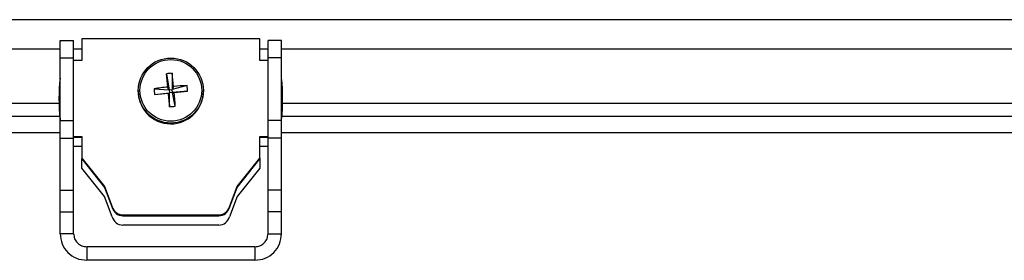
# Model space of a CAD drawing. Extents: x 5 to 292, y 5 to 205.
# Drawn here: x 91 to 106, y 115 to 118 of the extents above; entities that cross this region are included whole.
import ezdxf

# ---------------------------------------------------------------- set-up
doc = ezdxf.new("R2010")
doc.units = 0
doc.layers.get('0').update_dxf_attribs({"linetype": 'CONTINUOUS'})

msp = doc.modelspace()

# ---------------------------------------------------------------- linework, layer by layer
at = {"color": 7, "linetype": 'CONTINUOUS'}
for p, q in [((115.0835, 118.2226), (37.5594, 118.2226)), ((91.2881, 117.9034), (91.4965, 117.9034)), ((91.2881, 117.6365), (91.2881, 117.9034)), ((91.4965, 117.6365), (91.4965, 117.9034)), ((91.6215, 117.9262), (91.6215, 117.5935)), ((94.3548, 117.9262), (91.6215, 117.9262)), ((94.3548, 117.5935), (94.3548, 117.9262)), ((94.6881, 117.9034), (94.4798, 117.9034)), ((94.4798, 117.6365), (94.4798, 117.9034)), ((94.6881, 117.6365), (94.6881, 117.9034)), ((91.2881, 117.6365), (91.4965, 117.6365)), ((91.2881, 116.6771), (91.2881, 117.6365)), ((91.4965, 116.6771), (91.4965, 117.6365)), ((91.6215, 117.5935), (91.4965, 117.5935)), ((94.4798, 117.5935), (94.3548, 117.5935)), ((94.6881, 117.6365), (94.4798, 117.6365)), ((94.4798, 116.6771), (94.4798, 117.6365)), ((94.6881, 116.6771), (94.6881, 117.6365)), ((92.9192, 117.3914), (92.9621, 117.1476)), ((93.0076, 117.4), (93.0093, 117.1522)), ((92.7307, 117.1628), (92.9621, 117.1476)), ((92.9621, 117.1476), (92.9363, 117.1879)), ((92.9621, 117.1476), (93.0093, 117.1522)), ((92.9621, 117.1476), (92.9667, 117.1004)), ((93.2367, 117.2119), (93.0093, 117.1522)), ((93.0305, 117.1971), (93.0093, 117.1522)), ((93.0139, 117.105), (93.0093, 117.1522)), ((91.2715, 117.0116), (91.2715, 116.9988)), ((92.488, 117.1336), (92.488, 117.1223)), ((92.7393, 117.0745), (92.9667, 117.1004)), ((92.9455, 117.094), (92.9667, 117.1004)), ((93.0139, 117.105), (92.9667, 117.1004)), ((92.9684, 116.8864), (92.9667, 117.1004)), ((93.2453, 117.1236), (93.0139, 117.105)), ((93.0568, 116.895), (93.0139, 117.105)), ((93.0139, 117.105), (93.0397, 117.1031)), ((93.488, 117.1223), (93.488, 117.1336)), ((94.7048, 116.9988), (94.7048, 117.0116)), ((91.2832, 116.7367), (61.3597, 116.7367)), ((114.6965, 116.7367), (94.6931, 116.7367)), ((91.2881, 116.6771), (91.4965, 116.6771)), ((91.2881, 116.4034), (91.2881, 116.6771)), ((91.4965, 116.4034), (91.4965, 116.6771)), ((94.6881, 116.6771), (94.4798, 116.6771)), ((94.4798, 116.4034), (94.4798, 116.6771)), ((94.6881, 116.4034), (94.6881, 116.6771)), ((91.2881, 116.4867), (61.3548, 116.4867)), ((91.2881, 116.4034), (91.4965, 116.4034)), ((91.2881, 115.6073), (91.2881, 116.4034)), ((91.4965, 116.4296), (91.6215, 116.4296)), ((91.4965, 116.4169), (91.6215, 116.4169)), ((91.4965, 115.6073), (91.4965, 116.4034)), ((91.6215, 116.4296), (91.6215, 116.0969)), ((94.3548, 116.4296), (94.4798, 116.4296)), ((94.3548, 116.0969), (94.3548, 116.4296)), ((94.3548, 116.4169), (94.4798, 116.4169)), ((94.6881, 116.4034), (94.4798, 116.4034)), ((94.4798, 115.6073), (94.4798, 116.4034)), ((114.6965, 116.4867), (94.6881, 116.4867)), ((94.6881, 115.6073), (94.6881, 116.4034)), ((91.6215, 116.2751), (91.4965, 116.2751)), ((94.4798, 116.2751), (94.3548, 116.2751)), ((91.6215, 116.0969), (91.9699, 115.6614)), ((91.6215, 116.0969), (91.6215, 116.0842)), ((91.6215, 116.0842), (91.9699, 115.6487)), ((91.6215, 115.9421), (91.6215, 116.0842)), ((94.0064, 115.6614), (94.3548, 116.0969)), ((94.0064, 115.6487), (94.3548, 116.0842)), ((94.3548, 116.0969), (94.3548, 116.0842)), ((94.3548, 116.0842), (94.3548, 115.9421)), ((91.9699, 115.5063), (91.6215, 115.9421)), ((94.3548, 115.9421), (94.0064, 115.5063)), ((91.9699, 115.6614), (92.0899, 115.3513)), ((91.9699, 115.6614), (91.9699, 115.6487)), ((91.9699, 115.6487), (92.0899, 115.3386)), ((93.8865, 115.3513), (94.0064, 115.6614)), ((93.8865, 115.3386), (94.0064, 115.6487)), ((94.0064, 115.6614), (94.0064, 115.6487)), ((91.2881, 115.6073), (91.4965, 115.6073)), ((91.2881, 115.2726), (91.2881, 115.6073)), ((91.4965, 115.2726), (91.4965, 115.6073)), ((92.0898, 115.196), (91.9699, 115.5063)), ((94.0064, 115.5063), (93.8863, 115.196)), ((94.6881, 115.6073), (94.4798, 115.6073)), ((94.4798, 115.2726), (94.4798, 115.6073)), ((94.6881, 115.2726), (94.6881, 115.6073)), ((92.0899, 115.3513), (92.0899, 115.3386)), ((93.8865, 115.3513), (93.8865, 115.3386)), ((91.2881, 115.2726), (91.4965, 115.2726)), ((91.2881, 114.9367), (91.2881, 115.2726)), ((91.4965, 114.9367), (91.4965, 115.2726)), ((92.2516, 115.2254), (93.7248, 115.2254)), ((92.2516, 115.2254), (92.2516, 115.2127)), ((92.2516, 115.2127), (93.7248, 115.2127)), ((93.7248, 115.2254), (93.7248, 115.2127)), ((94.6881, 115.2726), (94.4798, 115.2726)), ((94.4798, 114.9367), (94.4798, 115.2726)), ((94.6881, 114.9367), (94.6881, 115.2726)), ((93.7247, 115.07), (92.2515, 115.07)), ((91.4965, 114.9367), (91.2881, 114.9367)), ((94.4798, 114.9367), (94.6881, 114.9367)), ((91.6965, 114.7367), (91.6965, 114.5284)), ((94.2798, 114.7367), (91.6965, 114.7367)), ((94.2798, 114.7367), (94.2798, 114.5284)), ((94.2798, 114.5284), (91.6965, 114.5284))]:
    msp.add_line(p, q, dxfattribs=at)
at = {"color": 8, "linetype": 'CONTINUOUS'}
for p, q in [((61.3548, 117.7726), (91.2881, 117.7726)), ((91.4965, 117.7726), (91.6215, 117.7726)), ((94.3548, 117.7726), (94.4798, 117.7726)), ((94.6881, 117.7726), (115.1448, 117.7726)), ((91.2721, 116.9367), (61.3708, 116.9367)), ((115.4672, 116.9367), (94.7041, 116.9367))]:
    msp.add_line(p, q, dxfattribs=at)
at = {"color": 7, "linetype": 'CONTINUOUS'}
for centre, radius in [((92.988, 117.1343), 0.4997), ((92.988, 117.1373), 0.4739)]:
    msp.add_circle(centre, radius, dxfattribs=at)
for centre, radius, start, end in [((94.2031, 117.0116), 2.9317, 173.88763, 186.11237), ((93.0722, 116.2755), 1.1263, 93.28663, 97.80856), ((103.9408, 118.22), 11.0528, 184.29926, 185.35786), ((83.6471, 116.2415), 9.4319, 5.81479, 7.05536), ((91.7731, 117.0116), 2.9317, 353.88764, 6.11236), ((93.5458, 111.3585), 5.8612, 95.96839, 97.99384), ((93.939, 117.236), 1.2105, 183.46841, 187.66803), ((93.551, 111.3974), 5.823, 93.09381, 95.1281), ((92.054, 117.052), 1.1934, 3.43836, 7.69808), ((94.2032, 116.9988), 2.9317, 180.00004, 186.11237), ((92.9877, 117.1229), 0.4997, 180.06607, 275.59829), ((87.4741, 173.8701), 57.0392, 275.29638, 275.50444), ((104.7126, 118.2862), 11.8274, 185.7855, 186.7973), ((92.9886, 117.1227), 0.4994, 275.4972, 359.95422), ((87.5194, 173.4978), 56.6642, 275.59062, 275.79959), ((82.9907, 116.1685), 10.0923, 4.12776, 5.31355), ((91.7731, 116.9988), 2.9317, 353.88764, 359.99996), ((92.8867, 118.1875), 1.3037, 273.59437, 277.50082), ((92.2515, 115.392), 0.1666, 194.1338, 270.03641), ((92.2515, 115.3793), 0.1666, 194.1338, 270.03641), ((93.7249, 115.392), 0.1666, 269.96361, 345.8662), ((93.7249, 115.3793), 0.1666, 269.96361, 345.8662), ((92.2514, 115.2366), 0.1666, 194.10652, 270.02165), ((93.7247, 115.2366), 0.1666, 269.97832, 345.89348)]:
    msp.add_arc(centre, radius, start, end, dxfattribs=at)
for points in [[(91.2881, 114.9367), (91.2943, 114.8832), (91.3066, 114.7762), (91.401, 114.6412), (91.536, 114.5468), (91.643, 114.5345), (91.6965, 114.5284)], [(91.4965, 114.9367), (91.4995, 114.9105), (91.5055, 114.8581), (91.5517, 114.792), (91.6178, 114.7458), (91.6703, 114.7397), (91.6965, 114.7367)], [(94.2798, 114.5284), (94.3333, 114.5345), (94.4403, 114.5468), (94.5753, 114.6412), (94.6697, 114.7762), (94.682, 114.8832), (94.6881, 114.9367)], [(94.2798, 114.7367), (94.306, 114.7397), (94.3584, 114.7458), (94.4245, 114.792), (94.4708, 114.8581), (94.4768, 114.9105), (94.4798, 114.9367)]]:
    msp.add_open_spline(points, degree=3, dxfattribs=at)

doc.saveas('drawing.dxf')
